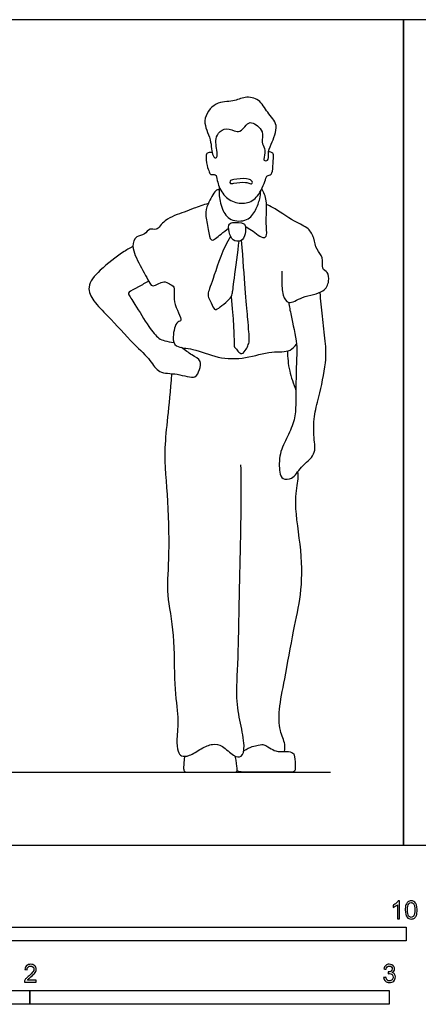
# Model space of a CAD drawing. Units: metres. Extents: x 0 to 6.08, y -0.66 to 2.3.
# Drawn here: x 1.97 to 3.08, y -0.44 to 2.3 of the extents above; entities that cross this region are included whole.
import ezdxf

# ---------------------------------------------------------------- set-up
doc = ezdxf.new("R2010")
doc.units = ezdxf.units.M
for name, color, linetype, true_color in [('2D$AG-DIAGRAM', 7, 'Continuous', 0xfecc66), ('2D$AG-POP-CULTURE', 7, 'Continuous', 0x66ccff), ('2D$N-SYMB', 7, 'Continuous', 0x800040), ('2D$X-VPRT', 6, 'Continuous', 0xff00ff)]:
    doc.layers.add(name, color=color, linetype=linetype, true_color=true_color)

msp = doc.modelspace()

# ---------------------------------------------------------------- linework, layer by layer
at = {"layer": '2D$AG-DIAGRAM'}
msp.add_lwpolyline([(0.2032, 0.2032), (2.8371, 0.2032)], dxfattribs=at)
at = {"layer": '2D$AG-POP-CULTURE'}
for points, knots in [([(2.6024, 2.0061), (2.5967, 2.0003), (2.5854, 1.9853), (2.5684, 1.9894), (2.5422, 2.0011), (2.5139, 1.9745), (2.5201, 1.9396), (2.5231, 1.911), (2.5054, 1.9172), (2.5062, 1.9704), (2.475, 2.0172), (2.5149, 2.0742), (2.5659, 2.0689), (2.598, 2.087), (2.6409, 2.0792), (2.6596, 2.0398), (2.6965, 2.0071), (2.6712, 1.9529), (2.6619, 1.9284), (2.666, 1.9054), (2.6494, 1.9067), (2.6534, 1.9174), (2.6562, 1.9429), (2.6424, 1.9573), (2.655, 1.9891), (2.6174, 2.0183), (2.6069, 2.0107), (2.6024, 2.0061)], [0, 0, 0, 0, 0.293634, 0.526924, 0.835387, 1.074637, 1.467655, 1.730245, 1.975018, 2.332079, 2.755213, 3.196564, 3.602142, 3.954382, 4.314811, 4.69699, 5.087306, 5.515708, 5.831352, 6.079296, 6.259467, 6.430904, 6.719539, 6.98365, 7.300926, 7.666363, 7.904709, 7.904709, 7.904709, 7.904709]), ([(2.5075, 1.9286), (2.504, 1.93), (2.495, 1.9299), (2.4887, 1.9222), (2.4919, 1.8924), (2.4991, 1.8763), (2.5026, 1.866), (2.5193, 1.8712), (2.521, 1.8491), (2.5336, 1.813), (2.5672, 1.7881), (2.608, 1.7863), (2.6404, 1.8087), (2.6568, 1.8568), (2.6602, 1.8655), (2.6751, 1.8665), (2.6766, 1.8917), (2.6783, 1.9174), (2.6792, 1.9268), (2.6704, 1.931), (2.6665, 1.9316), (2.6645, 1.9316)], [0.007358, 0.007358, 0.007358, 0.007358, 0.201702, 0.370664, 0.68844, 0.945638, 1.11519, 1.318064, 1.561737, 1.928498, 2.30132, 2.662062, 3.027517, 3.439079, 3.606755, 3.799681, 4.081991, 4.389287, 4.556294, 4.725962, 4.870323, 4.870323, 4.870323, 4.870323]), ([(2.6123, 1.8429), (2.6093, 1.844), (2.5994, 1.8482), (2.5704, 1.845), (2.5569, 1.8413), (2.5559, 1.8512), (2.569, 1.8554), (2.603, 1.8584), (2.6162, 1.8528), (2.6206, 1.846), (2.6173, 1.8413), (2.6142, 1.8422), (2.6123, 1.8429)], [0, 0, 0, 0, 0.214592, 0.56145, 0.738793, 0.885174, 1.0861, 1.438843, 1.658148, 1.808767, 1.928238, 2.057662, 2.057662, 2.057662, 2.057662]), ([(2.5269, 1.8266), (2.5236, 1.8256), (2.5153, 1.825), (2.4938, 1.7846), (2.4869, 1.7561), (2.4973, 1.7182), (2.5013, 1.6743), (2.5285, 1.6998), (2.5463, 1.7138), (2.5532, 1.7183)], [0, 0, 0, 0, 0.188587, 0.571893, 0.89875, 1.277827, 1.602513, 1.930659, 2.150012, 2.150012, 2.150012, 2.150012]), ([(2.5274, 1.8329), (2.5267, 1.8251), (2.5261, 1.8106), (2.5318, 1.7749), (2.5554, 1.7374), (2.6068, 1.7368), (2.6296, 1.7679), (2.6407, 1.8001), (2.6424, 1.8151), (2.6427, 1.8225)], [0, 0, 0, 0, 0.285491, 0.77659, 1.150854, 1.545042, 1.898464, 2.239761, 2.516888, 2.516888, 2.516888, 2.516888]), ([(2.6, 1.7235), (2.6052, 1.7211), (2.6212, 1.7112), (2.6509, 1.6863), (2.6618, 1.701), (2.655, 1.7339), (2.6629, 1.7962), (2.6511, 1.8179), (2.6457, 1.8285)], [2.72102, 2.72102, 2.72102, 2.72102, 2.917744, 3.291355, 3.480644, 3.818364, 4.284132, 4.635577, 4.635577, 4.635577, 4.635577]), ([(2.4967, 1.7875), (2.4834, 1.7834), (2.4558, 1.7742), (2.4303, 1.7628), (2.3739, 1.7459), (2.3545, 1.7097), (2.3326, 1.7209), (2.3205, 1.6983), (2.2939, 1.6988), (2.2809, 1.665), (2.3061, 1.616), (2.3324, 1.5671), (2.3421, 1.5533), (2.3732, 1.5748), (2.3873, 1.5627), (2.4072, 1.5562), (2.3936, 1.5142), (2.4291, 1.4582), (2.4066, 1.4605), (2.3955, 1.4151), (2.4043, 1.3841), (2.4582, 1.3851), (2.523, 1.354), (2.6009, 1.3541), (2.6707, 1.378), (2.7212, 1.3716), (2.7375, 1.3888), (2.7422, 1.3958)], [0, 0, 0, 0, 0.381881, 0.702413, 1.149507, 1.498464, 1.738611, 2.005934, 2.287912, 2.600697, 3.044933, 3.486639, 3.689284, 4.018266, 4.259356, 4.489963, 4.865425, 5.301073, 5.489593, 5.873908, 6.180379, 6.582442, 7.085909, 7.602372, 8.110972, 8.532131, 8.764564, 8.764564, 8.764564, 8.764564]), ([(2.7018, 1.599), (2.7012, 1.5898), (2.7014, 1.5716), (2.7017, 1.533), (2.72, 1.5021), (2.7588, 1.5313), (2.8195, 1.5364), (2.8342, 1.57), (2.8311, 1.597), (2.81, 1.6046), (2.8193, 1.6389), (2.796, 1.6585), (2.7925, 1.6912), (2.776, 1.7206), (2.7361, 1.7355), (2.6775, 1.7771), (2.665, 1.7818), (2.6589, 1.7847)], [0, 0, 0, 0, 0.308772, 0.678917, 0.978154, 1.353981, 1.808774, 2.1404, 2.428125, 2.672883, 2.990296, 3.301011, 3.632616, 3.958064, 4.34859, 4.842608, 5.106593, 5.106593, 5.106593, 5.106593]), ([(2.5641, 1.7342), (2.5583, 1.7332), (2.5512, 1.7279), (2.5547, 1.7003), (2.5682, 1.6796), (2.5943, 1.6829), (2.6015, 1.7089), (2.6003, 1.7232), (2.5977, 1.734), (2.5732, 1.7359), (2.5641, 1.7342)], [0, 0, 0, 0, 0.208677, 0.505854, 0.787829, 1.053441, 1.345237, 1.568925, 1.742584, 2.073977, 2.073977, 2.073977, 2.073977]), ([(2.2869, 1.6676), (2.277, 1.6624), (2.2571, 1.6516), (2.1944, 1.6041), (2.1552, 1.557), (2.1777, 1.5124), (2.2185, 1.4733), (2.2878, 1.3959), (2.3347, 1.3537), (2.358, 1.3116), (2.4089, 1.3165), (2.4631, 1.2949), (2.4716, 1.3248), (2.4799, 1.3505), (2.449, 1.365), (2.4321, 1.3792), (2.4224, 1.3858)], [0, 0, 0, 0, 0.341062, 0.865985, 1.30779, 1.683689, 2.133998, 2.737093, 3.212555, 3.588279, 4.000997, 4.417843, 4.702686, 4.986468, 5.303175, 5.652864, 5.652864, 5.652864, 5.652864]), ([(2.3304, 1.5716), (2.3209, 1.5661), (2.3043, 1.5555), (2.2752, 1.5415), (2.2731, 1.5341), (2.2953, 1.5035), (2.3285, 1.4454), (2.3569, 1.4106), (2.375, 1.405), (2.3922, 1.401), (2.4008, 1.4006)], [0, 0, 0, 0, 0.338519, 0.660671, 0.792279, 1.135817, 1.638827, 2.023955, 2.27242, 2.571915, 2.571915, 2.571915, 2.571915]), ([(2.7197, 1.512), (2.7223, 1.4997), (2.7269, 1.476), (2.7459, 1.3921), (2.7409, 1.3456), (2.7406, 1.2317), (2.739, 1.1864), (2.7171, 1.137), (2.6936, 1.0931), (2.6935, 1.0401), (2.7018, 1.0183), (2.734, 1.0179), (2.7529, 1.0558), (2.7994, 1.0864), (2.7891, 1.136), (2.7903, 1.1959), (2.8048, 1.2484), (2.8268, 1.3441), (2.8232, 1.4029), (2.8145, 1.4738), (2.8101, 1.5176), (2.8079, 1.5399)], [0, 0, 0, 0, 0.361894, 0.890952, 1.320613, 1.938172, 2.345684, 2.764564, 3.188497, 3.609798, 3.87058, 4.159198, 4.535289, 4.953656, 5.350418, 5.801361, 6.245314, 6.82219, 7.28169, 7.772535, 8.255197, 8.255197, 8.255197, 8.255197]), ([(2.717, 1.3766), (2.718, 1.3578), (2.7187, 1.3282), (2.7341, 1.2855), (2.7406, 1.2655)], [0, 0, 0, 0, 0.4428553, 0.7906012, 0.7906012, 0.7906012, 0.7906012]), ([(2.3943, 1.3135), (2.3874, 1.2156), (2.3683, 1.1012), (2.3858, 0.9655), (2.3876, 0.7786), (2.3782, 0.7026), (2.4037, 0.5904), (2.3998, 0.4378), (2.4159, 0.3517), (2.407, 0.2923), (2.412, 0.2574), (2.4198, 0.2474), (2.442, 0.2457), (2.4781, 0.2701), (2.5092, 0.2835), (2.5347, 0.279), (2.5686, 0.2457), (2.5902, 0.2429), (2.6002, 0.2707), (2.5863, 0.3412), (2.573, 0.405), (2.5802, 0.5022), (2.5836, 0.7278), (2.5872, 0.8454), (2.589, 0.9974), (2.5876, 1.059)], [0, 0, 0, 0, 0.297349, 0.594699, 0.892048, 1.189398, 1.486747, 1.784097, 2.081446, 2.378796, 2.676145, 2.973495, 3.270844, 3.568194, 3.865543, 4.162893, 4.460242, 4.757592, 5.054941, 5.35229, 5.64964, 5.946989, 6.244339, 6.541688, 6.771586, 6.771586, 6.771586, 6.771586]), ([(2.7086, 0.2609), (2.7097, 0.2676), (2.7124, 0.2822), (2.6934, 0.3208), (2.6926, 0.3813), (2.7106, 0.4637), (2.7333, 0.5981), (2.7565, 0.6955), (2.7599, 0.8105), (2.7334, 0.9546), (2.7478, 1.0125), (2.7466, 1.0315), (2.7463, 1.0405)], [0, 0, 0, 0, 0.258329, 0.623673, 1.064324, 1.597949, 2.268766, 2.853968, 3.466934, 4.022314, 4.464731, 4.770415, 4.770415, 4.770415, 4.770415])]:
    msp.add_open_spline(points, degree=3, knots=knots, dxfattribs=at)
for points in [[(2.5589, 1.6956), (2.5373, 1.6616), (2.509, 1.5734), (2.4933, 1.5339), (2.4978, 1.5248), (2.5108, 1.4956), (2.5168, 1.4892), (2.5337, 1.502), (2.5569, 1.5214), (2.5642, 1.5337), (2.5667, 1.5608), (2.5793, 1.6541), (2.5826, 1.6825)], [(2.5607, 1.5286), (2.5693, 1.4255), (2.5672, 1.3922), (2.5704, 1.3863), (2.5789, 1.3768), (2.59, 1.3641), (2.6033, 1.3825), (2.6082, 1.3939), (2.6124, 1.4071), (2.6079, 1.4457), (2.5978, 1.5737), (2.5894, 1.6855)], [(2.5955, 0.2629), (2.6124, 0.2737), (2.6405, 0.2802), (2.652, 0.2802), (2.6608, 0.2752), (2.6823, 0.2616), (2.6933, 0.2607), (2.7148, 0.2613), (2.7354, 0.2584), (2.7378, 0.2439), (2.7409, 0.2032), (2.7284, 0.2032), (2.7039, 0.2032), (2.5995, 0.2032), (2.5817, 0.2032), (2.5769, 0.2068)], [(2.43, 0.2473), (2.4275, 0.2181), (2.4275, 0.2032), (2.4371, 0.2032), (2.4752, 0.2032), (2.53, 0.2032), (2.558, 0.2032), (2.5697, 0.2032), (2.5774, 0.2032), (2.5783, 0.2131), (2.5719, 0.2478)]]:
    msp.add_open_spline(points, degree=3, dxfattribs=at)
at = {"layer": '2D$N-SYMB'}
for points in [[(1.524, -0.2667), (1.524, -0.2286), (3.048, -0.2286), (3.048, -0.2667)], [(1, -0.4436), (1, -0.4055), (2, -0.4055), (2, -0.4436)], [(2, -0.4436), (2, -0.4055), (3, -0.4055), (3, -0.4436)]]:
    msp.add_lwpolyline(points, close=True, dxfattribs=at)
for points, knots in [([(3.0296, -0.2054), (3.0276, -0.2054), (3.0256, -0.2054), (3.0236, -0.2054), (3.0236, -0.1923), (3.0236, -0.1793), (3.0236, -0.1662), (3.0221, -0.1677), (3.02, -0.1692), (3.0176, -0.1704), (3.0152, -0.1719), (3.0131, -0.1731), (3.0113, -0.1737), (3.0113, -0.1717), (3.0113, -0.1697), (3.0113, -0.1677), (3.0146, -0.1662), (3.0176, -0.1641), (3.0203, -0.162), (3.0227, -0.1596), (3.0245, -0.1575), (3.0257, -0.1551), (3.027, -0.1551), (3.0283, -0.1551), (3.0296, -0.1551), (3.0296, -0.1718), (3.0296, -0.1886), (3.0296, -0.2054)], [0, 0, 0, 0, 1, 1, 1, 2, 2, 2, 3, 3, 3, 4, 4, 4, 5, 5, 5, 6, 6, 6, 7, 7, 7, 8, 8, 8, 9, 9, 9, 9]), ([(3.0453, -0.1807), (3.0453, -0.1749), (3.0459, -0.1701), (3.0471, -0.1665), (3.0486, -0.1629), (3.0504, -0.1602), (3.0528, -0.1581), (3.0549, -0.1563), (3.0582, -0.1551), (3.0619, -0.1551), (3.0646, -0.1551), (3.0667, -0.1557), (3.0688, -0.1569), (3.0709, -0.1578), (3.0724, -0.1596), (3.0739, -0.1614), (3.0751, -0.1635), (3.0763, -0.1659), (3.0769, -0.1689), (3.0778, -0.1719), (3.0781, -0.1758), (3.0781, -0.1807), (3.0781, -0.1867), (3.0775, -0.1915), (3.0763, -0.1951), (3.0751, -0.1987), (3.0733, -0.2014), (3.0709, -0.2036), (3.0685, -0.2054), (3.0655, -0.206), (3.0619, -0.206), (3.057, -0.206), (3.0531, -0.2048), (3.0504, -0.2011), (3.0471, -0.1969), (3.0453, -0.1903), (3.0453, -0.1807)], [0, 0, 0, 0, 1, 1, 1, 2, 2, 2, 3, 3, 3, 4, 4, 4, 5, 5, 5, 6, 6, 6, 7, 7, 7, 8, 8, 8, 9, 9, 9, 10, 10, 10, 11, 11, 11, 12, 12, 12, 12]), ([(3.0516, -0.1807), (3.0516, -0.1891), (3.0528, -0.1945), (3.0546, -0.1972), (3.0564, -0.1999), (3.0588, -0.2014), (3.0619, -0.2014), (3.0646, -0.2014), (3.067, -0.1999), (3.0688, -0.1972), (3.0709, -0.1945), (3.0718, -0.1891), (3.0718, -0.1807), (3.0718, -0.1725), (3.0709, -0.1671), (3.0688, -0.1644), (3.067, -0.1617), (3.0646, -0.1602), (3.0616, -0.1602), (3.0588, -0.1602), (3.0567, -0.1614), (3.0549, -0.1638), (3.0528, -0.1668), (3.0516, -0.1725), (3.0516, -0.1807)], [0, 0, 0, 0, 1, 1, 1, 2, 2, 2, 3, 3, 3, 4, 4, 4, 5, 5, 5, 6, 6, 6, 7, 7, 7, 8, 8, 8, 8]), ([(2.0175, -0.3766), (2.0175, -0.3785), (2.0175, -0.3804), (2.0175, -0.3823), (2.0065, -0.3823), (1.9956, -0.3823), (1.9846, -0.3823), (1.9843, -0.3811), (1.9846, -0.3796), (1.9852, -0.3781), (1.9861, -0.376), (1.9873, -0.3735), (1.9892, -0.3714), (1.9913, -0.3693), (1.9937, -0.3669), (1.9973, -0.3639), (2.0027, -0.3594), (2.0063, -0.3558), (2.0084, -0.3534), (2.0102, -0.3507), (2.0111, -0.3482), (2.0111, -0.3458), (2.0111, -0.3434), (2.0102, -0.3413), (2.0087, -0.3398), (2.0069, -0.338), (2.0045, -0.3371), (2.0018, -0.3371), (1.9988, -0.3371), (1.9964, -0.338), (1.9946, -0.3398), (1.9928, -0.3416), (1.9919, -0.344), (1.9919, -0.3473), (1.9898, -0.3471), (1.9877, -0.3469), (1.9855, -0.3467), (1.9861, -0.3419), (1.9877, -0.3383), (1.9907, -0.3359), (1.9934, -0.3335), (1.9973, -0.332), (2.0018, -0.332), (2.0066, -0.332), (2.0105, -0.3335), (2.0133, -0.3362), (2.0163, -0.3389), (2.0175, -0.3422), (2.0175, -0.3461), (2.0175, -0.3479), (2.0172, -0.3501), (2.0163, -0.3519), (2.0154, -0.354), (2.0142, -0.3558), (2.0123, -0.3582), (2.0102, -0.3603), (2.0072, -0.363), (2.0027, -0.3669), (1.9991, -0.3699), (1.9967, -0.372), (1.9958, -0.3732), (1.9946, -0.3741), (1.9937, -0.3754), (1.9931, -0.3766), (2.0012, -0.3766), (2.0093, -0.3766), (2.0175, -0.3766)], [0, 0, 0, 0, 1, 1, 1, 2, 2, 2, 3, 3, 3, 4, 4, 4, 5, 5, 5, 6, 6, 6, 7, 7, 7, 8, 8, 8, 9, 9, 9, 10, 10, 10, 11, 11, 11, 12, 12, 12, 13, 13, 13, 14, 14, 14, 15, 15, 15, 16, 16, 16, 17, 17, 17, 18, 18, 18, 19, 19, 19, 20, 20, 20, 21, 21, 21, 22, 22, 22, 22]), ([(2.9849, -0.3693), (2.987, -0.369), (2.9892, -0.3687), (2.9913, -0.3684), (2.9919, -0.3717), (2.9931, -0.3745), (2.9949, -0.376), (2.9964, -0.3775), (2.9985, -0.3784), (3.0009, -0.3784), (3.0039, -0.3784), (3.0063, -0.3772), (3.0084, -0.3754), (3.0102, -0.3732), (3.0114, -0.3708), (3.0114, -0.3678), (3.0114, -0.3648), (3.0102, -0.3627), (3.0084, -0.3609), (3.0066, -0.3591), (3.0042, -0.3579), (3.0015, -0.3579), (3.0003, -0.3579), (2.9988, -0.3582), (2.9973, -0.3588), (2.9975, -0.357), (2.9977, -0.3552), (2.9979, -0.3534), (2.9982, -0.3534), (2.9985, -0.3534), (2.9988, -0.3534), (3.0015, -0.3534), (3.0039, -0.3528), (3.006, -0.3513), (3.0081, -0.3501), (3.009, -0.3479), (3.009, -0.3449), (3.009, -0.3428), (3.0081, -0.341), (3.0066, -0.3395), (3.0051, -0.338), (3.0033, -0.3371), (3.0009, -0.3371), (2.9985, -0.3371), (2.9964, -0.338), (2.9949, -0.3395), (2.9934, -0.341), (2.9922, -0.3431), (2.9919, -0.3461), (2.9898, -0.3458), (2.9877, -0.3455), (2.9855, -0.3452), (2.9864, -0.341), (2.988, -0.3377), (2.9907, -0.3356), (2.9934, -0.3332), (2.9967, -0.332), (3.0006, -0.332), (3.0033, -0.332), (3.006, -0.3326), (3.0081, -0.3338), (3.0105, -0.335), (3.0123, -0.3368), (3.0136, -0.3386), (3.0148, -0.3407), (3.0154, -0.3428), (3.0154, -0.3452), (3.0154, -0.3473), (3.0148, -0.3491), (3.0136, -0.351), (3.0123, -0.3528), (3.0108, -0.3543), (3.0084, -0.3552), (3.0114, -0.3561), (3.0139, -0.3573), (3.0154, -0.3597), (3.0169, -0.3618), (3.0178, -0.3645), (3.0178, -0.3675), (3.0178, -0.372), (3.0163, -0.3757), (3.013, -0.3787), (3.0099, -0.3817), (3.0057, -0.3829), (3.0009, -0.3829), (2.9967, -0.3829), (2.9928, -0.382), (2.9901, -0.3793), (2.987, -0.3769), (2.9855, -0.3732), (2.9849, -0.3693)], [0, 0, 0, 0, 1, 1, 1, 2, 2, 2, 3, 3, 3, 4, 4, 4, 5, 5, 5, 6, 6, 6, 7, 7, 7, 8, 8, 8, 9, 9, 9, 10, 10, 10, 11, 11, 11, 12, 12, 12, 13, 13, 13, 14, 14, 14, 15, 15, 15, 16, 16, 16, 17, 17, 17, 18, 18, 18, 19, 19, 19, 20, 20, 20, 21, 21, 21, 22, 22, 22, 23, 23, 23, 24, 24, 24, 25, 25, 25, 26, 26, 26, 27, 27, 27, 28, 28, 28, 29, 29, 29, 30, 30, 30, 30])]:
    msp.add_open_spline(points, degree=3, knots=knots, dxfattribs=at)
at = {"layer": '2D$X-VPRT'}
for points in [[(0, 0), (3.0403, 0), (3.0403, 2.2995), (0, 2.2995)], [(3.0403, 0), (6.0806, 0), (6.0806, 2.2995), (3.0403, 2.2995)]]:
    msp.add_lwpolyline(points, close=True, dxfattribs=at)

doc.saveas('drawing.dxf')
